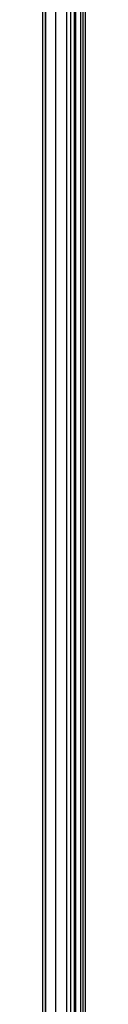
# Model space of a CAD drawing. Units: inches. Extents: x 0 to 150, y 0 to 150.
# Drawn here: x 92 to 93, y 35 to 64 of the extents above; entities that cross this region are included whole.
import ezdxf

# ---------------------------------------------------------------- set-up
doc = ezdxf.new("R2010")
doc.units = ezdxf.units.IN
doc.header["$MEASUREMENT"] = 0

msp = doc.modelspace()

# ---------------------------------------------------------------- linework, layer by layer
at = {"color": 7, "linetype": 'Continuous', "lineweight": 25}
for p, q in [((93.209, 86.056), (93.209, 13.696)), ((92.895, 13.721), (92.895, 84.921)), ((92.925, 84.921), (92.925, 13.721)), ((93.083, 13.721), (93.083, 84.921)), ((93.145, 84.921), (93.145, 13.721)), ((92.031, 13.946), (92.031, 84.696)), ((92.033, 13.946), (92.033, 84.696)), ((92.331, 13.946), (92.331, 84.696)), ((92.785, 13.946), (92.785, 84.696)), ((92.033, 57.383), (92.031, 57.383)), ((92.031, 57.26), (92.033, 57.26)), ((92.033, 49.414), (92.031, 49.414)), ((92.033, 49.414), (92.031, 49.414)), ((92.031, 49.228), (92.033, 49.228)), ((92.031, 49.228), (92.033, 49.228)), ((92.033, 41.383), (92.031, 41.383)), ((92.031, 41.26), (92.033, 41.26))]:
    msp.add_line(p, q, dxfattribs=at)
at = {"color": 8, "linetype": 'Continuous', "lineweight": 25}
for p, q in [((91.949, 13.946), (91.949, 84.696)), ((92.659, 13.946), (92.659, 84.696)), ((92.031, 57.321), (92.033, 57.321)), ((92.033, 49.395), (92.031, 49.395)), ((92.031, 41.321), (92.033, 41.321))]:
    msp.add_line(p, q, dxfattribs=at)

doc.saveas('drawing.dxf')
